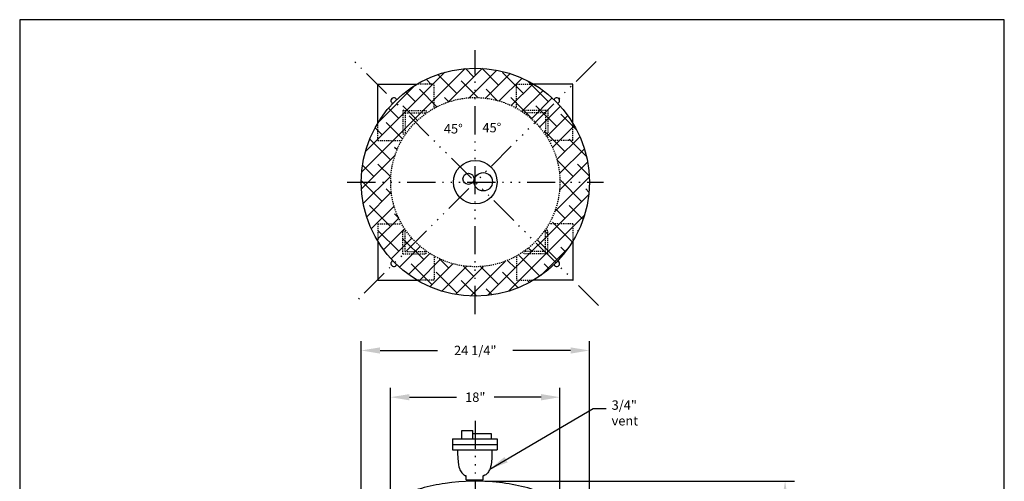
# Model space of a CAD drawing. Extents: x -195 to 169, y -440 to 144.
# Drawn here: x -195 to -90, y 95 to 144 of the extents above; entities that cross this region are included whole.
import ezdxf
from ezdxf.enums import TextEntityAlignment as Align

# ---------------------------------------------------------------- set-up
doc = ezdxf.new("R2010")
doc.units = 0
doc.header["$LTSCALE"] = 0.25
doc.header["$MEASUREMENT"] = 0
doc.linetypes.add('ACAD_ISO14W100', pattern=[25.5, 12, -3, 0.5, -3, 0.5, -3, 0.5, -3])
doc.linetypes.add('DASHED', pattern=[0.75, 0.5, -0.25])
doc.layers.get('0').update_dxf_attribs({"color": 250, "linetype": 'CONTINUOUS'})
for name, color, linetype in [('3', 5, 'CONTINUOUS'), ('5', 4, 'CONTINUOUS'), ('C', 3, 'ACAD_ISO14W100'), ('H1', 6, 'DASHED'), ('R', 110, 'CONTINUOUS')]:
    doc.layers.add(name, color=color, linetype=linetype)
doc.styles.add('TXT', font='txt')
doc.dimstyles.get("Standard").update_dxf_attribs({"dimtxt": 2, "dimasz": 2, "dimexe": 1, "dimexo": 1, "dimgap": 1, "dimtad": 0, "dimtih": 1, "dimtoh": 1, "dimdec": 3, "dimzin": 0, "dimdsep": 46, "dimlunit": 5, "dimtxsty": 'Standard', "dimcen": 0.09, "dimclrd": 256, "dimclre": 256, "dimclrt": 4, "dimadec": 0, "dimazin": 0, "dimtfac": 1, "dimtdec": 3, "dimtofl": 0, "dimtmove": 0, "dimatfit": 3, "dimfxl": 0, "dimfrac": 2, "dimtolj": 1, "dimtzin": 0, "dimarcsym": 0})

# ---------------------------------------------------------------- blocks, each defined once
blk = doc.blocks.new('*D4')
at = {"layer": 'R', "lineweight": -2}
for p, q in [((-145.54, 94.52), (-112.6, 94.52)), ((-113.6, 92.52), (-113.6, 63.95)), ((-113.6, 32.39), (-113.6, 60.95)), ((-126.33, 30.39), (-112.6, 30.39))]:
    blk.add_line(p, q, dxfattribs=at)
at = {"layer": 'R'}
for points in [[(-113.93, 92.52), (-113.27, 92.52), (-113.6, 94.52)], [(-113.93, 32.39), (-113.27, 32.39), (-113.6, 30.39)]]:
    blk.add_solid(points, dxfattribs=at)
at = {"layer": 'R', "color": 4, "insert": (-113.6, 62.45), "char_height": 1, "attachment_point": 5}
blk.add_mtext('\\A1;64 1/8"', dxfattribs=at)
blk = doc.blocks.new('*D8')
at = {"layer": 'R', "lineweight": -2}
for p, q in [((-158.66, 88.39), (-158.66, 109.43)), ((-134.41, 88.34), (-134.41, 109.43)), ((-156.66, 108.43), (-150.54, 108.43)), ((-136.41, 108.43), (-142.54, 108.43))]:
    blk.add_line(p, q, dxfattribs=at)
at = {"layer": 'R'}
for points in [[(-156.66, 108.76), (-156.66, 108.09), (-158.66, 108.43)], [(-136.41, 108.76), (-136.41, 108.09), (-134.41, 108.43)]]:
    blk.add_solid(points, dxfattribs=at)
at = {"layer": 'R', "color": 4, "insert": (-146.54, 108.43), "char_height": 1, "attachment_point": 5}
blk.add_mtext('\\A1;24 1/4"', dxfattribs=at)
blk = doc.blocks.new('*D9')
at = {"layer": 'R', "lineweight": -2}
for p, q in [((-155.54, 87.34), (-155.54, 104.46)), ((-137.54, 87.34), (-137.54, 104.46)), ((-153.54, 103.46), (-148.54, 103.46)), ((-139.54, 103.46), (-144.54, 103.46))]:
    blk.add_line(p, q, dxfattribs=at)
at = {"layer": 'R'}
for points in [[(-153.54, 103.79), (-153.54, 103.12), (-155.54, 103.46)], [(-139.54, 103.79), (-139.54, 103.12), (-137.54, 103.46)]]:
    blk.add_solid(points, dxfattribs=at)
at = {"layer": 'R', "color": 4, "insert": (-146.54, 103.46), "char_height": 1, "attachment_point": 5}
blk.add_mtext('\\A1;18"', dxfattribs=at)

msp = doc.modelspace()

# ---------------------------------------------------------------- hatches: boundary and pattern name
at = {"layer": 'H1'}
h = msp.add_hatch(dxfattribs=at)
h.set_pattern_fill('ANSI38', color=256, scale=10, style=0)
h.set_pattern_definition([(45, (0, 15.5622), (-0.8838835, 0.8838835), []), (135, (0, 15.5622), (-2.6516504, 0.8838835), [3.125, -1.875])])
h.paths.add_polyline_path([(-146.5368, 138.4589), (-146.5368, 135.3339, -0.19891237), (-140.1729, 132.6978), (-137.9631, 134.9075, 0.03055285), (-139.0719, 135.8885), (-139.1508, 135.8885), (-139.1508, 135.9496, 0.16522829)])
h.paths.add_polyline_path([(-136.8591, 133.6385), (-136.9008, 133.6385), (-136.9008, 133.6934, 0.03330037), (-137.9631, 134.9075), (-140.1729, 132.6978, -0.19891237), (-137.5368, 126.3339), (-134.4118, 126.3339, 0.16306251)])
h.paths.add_polyline_path([(-139.2322, 116.6979), (-139.1773, 116.6979, 0.03330037), (-137.9631, 117.7602), (-140.1729, 119.9699, -0.19891237), (-146.5368, 117.3339), (-146.5368, 114.2089, 0.16306251), (-139.2322, 116.6562)])
h.paths.add_polyline_path([(-146.5368, 117.3339, -0.19891237), (-152.9008, 119.9699), (-155.1105, 117.7602, 0.03055285), (-154.0017, 116.7792), (-153.9228, 116.7792), (-153.9228, 116.7181, 0.16522829), (-146.5368, 114.2089)])
h.paths.add_polyline_path([(-155.5368, 126.3339), (-158.6618, 126.3339, 0.16306251), (-156.2145, 119.0292), (-156.1728, 119.0292), (-156.1728, 118.9743, 0.03330037), (-155.1105, 117.7602), (-152.9008, 119.9699, -0.19891237)])
h.paths.add_polyline_path([(-152.9008, 132.6978), (-155.1105, 134.9075, 0.03055285), (-156.0914, 133.7988), (-156.0914, 133.7199), (-156.1526, 133.7199, 0.16522829), (-158.6618, 126.3339), (-155.5368, 126.3339, -0.19891237)])
h.paths.add_polyline_path([(-146.5368, 138.4589, 0.16306251), (-153.8414, 136.0116), (-153.8414, 135.9699), (-153.8964, 135.9699, 0.03330037), (-155.1105, 134.9075), (-152.9008, 132.6978, -0.19891237), (-146.5368, 135.3339)])
h.paths.add_polyline_path([(-134.4118, 126.3339), (-137.5368, 126.3339, -0.19891237), (-140.1729, 119.9699), (-137.9631, 117.7602, 0.03055285), (-136.9822, 118.869), (-136.9822, 118.9479), (-136.9211, 118.9479, 0.16522829)])

# ---------------------------------------------------------------- linework, layer by layer
for p, q in [((-194.9804, 143.614), (-194.9804, 8.22)), ((-90.2908, 143.614), (-194.9804, 143.614)), ((-90.2908, 8.1333), (-90.2908, 143.614)), ((-194.9804, 106.6478), (-194.9804, 8.1333)), ((-147.9834, 99.9173), (-146.7955, 99.9173)), ((-147.9834, 99.037), (-147.9834, 99.9173)), ((-146.7955, 99.037), (-146.7955, 99.9173)), ((-146.7955, 99.6036), (-144.8482, 99.6036)), ((-144.8482, 99.6036), (-144.8482, 99.037)), ((-148.9707, 99.037), (-144.2207, 99.037)), ((-148.9707, 99.037), (-148.9707, 97.8716)), ((-148.9707, 98.4349), (-144.2207, 98.4349)), ((-144.2207, 99.037), (-144.2207, 97.8716)), ((-148.9707, 97.8716), (-144.2207, 97.8716)), ((-148.4284, 97.8716), (-148.4242, 97.4929)), ((-148.4242, 97.4929), (-148.4043, 96.9851)), ((-144.7672, 97.4929), (-144.7871, 96.9851)), ((-144.763, 97.8716), (-144.7672, 97.4929)), ((-148.4043, 96.9851), (-148.3732, 96.5853)), ((-148.3732, 96.5853), (-148.3327, 96.2767)), ((-144.8182, 96.5853), (-144.8587, 96.2767)), ((-144.7871, 96.9851), (-144.8182, 96.5853)), ((-148.3327, 96.2767), (-148.2843, 96.0427)), ((-148.2843, 96.0427), (-148.23, 95.8665)), ((-148.23, 95.8665), (-148.1713, 95.7314)), ((-148.1713, 95.7314), (-148.1099, 95.6208)), ((-148.1099, 95.6208), (-148.0472, 95.5209)), ((-148.0472, 95.5209), (-147.9826, 95.4293)), ((-147.9826, 95.4293), (-147.915, 95.3467)), ((-147.915, 95.3467), (-147.8434, 95.2737)), ((-147.8434, 95.2737), (-147.7668, 95.211)), ((-145.348, 95.2737), (-145.4246, 95.211)), ((-145.2764, 95.3467), (-145.348, 95.2737)), ((-145.2088, 95.4293), (-145.2764, 95.3467)), ((-145.1441, 95.5209), (-145.2088, 95.4293)), ((-145.0814, 95.6208), (-145.1441, 95.5209)), ((-145.0201, 95.7314), (-145.0814, 95.6208)), ((-144.9614, 95.8665), (-145.0201, 95.7314)), ((-144.907, 96.0427), (-144.9614, 95.8665)), ((-144.8587, 96.2767), (-144.907, 96.0427)), ((-147.7668, 95.211), (-147.6841, 95.1592)), ((-147.6841, 95.1592), (-147.4957, 95.0746)), ((-147.5944, 95.1189), (-147.4965, 95.0908)), ((-147.4957, 94.6673), (-147.4957, 95.0746)), ((-147.4957, 94.6673), (-145.6957, 94.6673)), ((-147.0798, 94.5189), (-147.0798, 94.6673)), ((-147.0798, 94.5115), (-147.0798, 94.6673)), ((-145.9938, 94.5189), (-145.9938, 94.6673)), ((-145.9938, 94.5115), (-145.9938, 94.6673)), ((-145.5073, 95.1592), (-145.6957, 95.0746)), ((-145.597, 95.1189), (-145.6957, 95.0905)), ((-145.6957, 94.6673), (-145.6957, 95.0905)), ((-145.4246, 95.211), (-145.5073, 95.1592))]:
    msp.add_line(p, q)
for centre, radius in [((-146.5368, 126.3339), 12.125), ((-146.5368, 126.3339), 2.3161), ((-147.2622, 126.6846), 0.5939), ((-145.6946, 126.3708), 0.9736)]:
    msp.add_circle(centre, radius)
for centre, start, end in [((-155.1959, 134.9929), 21.594158, 248.405842), ((-137.8778, 134.9929), 291.594158, 158.405842), ((-155.1959, 117.6748), 111.594158, 338.405842), ((-137.8778, 117.6748), 201.594158, 68.405842)]:
    msp.add_arc(centre, 0.3125, start, end)
msp.add_open_spline([(-134.4118, 87.3904), (-134.4118, 87.8539), (-134.4793, 88.3163), (-134.7266, 89.1837), (-134.9049, 89.5881), (-135.33, 90.3217), (-135.5763, 90.6516), (-136.1088, 91.2475), (-136.3954, 91.514), (-137.3476, 92.281), (-138.0651, 92.6959), (-139.6029, 93.3907), (-140.4251, 93.6687), (-142.1518, 94.1087), (-143.0562, 94.2698), (-145.8744, 94.5865), (-147.8554, 94.5596), (-150.6018, 94.1683), (-151.4538, 93.991), (-153.0855, 93.5244), (-153.8645, 93.2349), (-155.3203, 92.519), (-155.9995, 92.0944), (-157.0054, 91.2162), (-157.3713, 90.8265), (-158.007, 89.9191), (-158.2762, 89.3981), (-158.5865, 88.3668), (-158.6618, 87.8792), (-158.6618, 87.3904)], degree=3, knots=[3.14159265, 3.14159265, 3.14159265, 3.14159265, 3.26763102, 3.26763102, 3.39366938, 3.39366938, 3.51970775, 3.51970775, 3.64574611, 3.64574611, 3.91876104, 3.91876104, 4.19177597, 4.19177597, 4.4647909, 4.4647909, 5.0226529, 5.0226529, 5.28408081, 5.28408081, 5.54822539, 5.54822539, 5.81236997, 5.81236997, 5.98131125, 5.98131125, 6.15025253, 6.15025253, 6.28318531, 6.28318531, 6.28318531, 6.28318531])
at = {"layer": '3'}
for p, q in [((-156.9134, 136.7623), (-152.7226, 136.7623)), ((-156.9134, 132.5881), (-156.9134, 136.7623)), ((-136.1602, 136.7623), (-140.351, 136.7623)), ((-136.1602, 132.5881), (-136.1602, 136.7623)), ((-156.9134, 120.0797), (-156.9134, 115.9055)), ((-136.1602, 120.0797), (-136.1602, 115.9055)), ((-156.9134, 115.9055), (-152.7226, 115.9055)), ((-136.1602, 115.9055), (-140.351, 115.9055))]:
    msp.add_line(p, q, dxfattribs=at)
at = {"layer": 'C'}
for p, q in [((-146.5368, 112.2875), (-146.5368, 140.3802)), ((-133.431, 113.2281), (-159.6426, 139.4397)), ((-133.6949, 139.1758), (-159.3787, 113.492)), ((-160.1538, 126.3339), (-132.9199, 126.3339)), ((-146.5368, 100.9551), (-146.5368, 77.6397))]:
    msp.add_line(p, q, dxfattribs=at)
at = {"layer": 'H1'}
for p, q in [((-150.9134, 136.7623), (-152.7226, 136.7623)), ((-150.9134, 134.2752), (-150.9134, 136.7623)), ((-142.1602, 134.2752), (-142.1602, 136.7623)), ((-142.1602, 136.7623), (-140.351, 136.7623)), ((-154.2474, 133.9631), (-154.2474, 131.4631)), ((-154.2474, 133.9631), (-151.7474, 133.9631)), ((-153.9974, 133.7131), (-153.9974, 131.4631)), ((-153.9974, 133.7131), (-151.7474, 133.7131)), ((-151.7474, 133.9631), (-151.7474, 133.7131)), ((-138.8262, 133.9631), (-141.3262, 133.9631)), ((-141.3262, 133.9631), (-141.3262, 133.7131)), ((-139.0762, 133.7131), (-141.3262, 133.7131)), ((-139.0762, 133.7131), (-139.0762, 131.4631)), ((-138.8262, 133.9631), (-138.8262, 131.4631)), ((-156.9134, 130.7623), (-156.9134, 132.5881)), ((-136.1602, 130.7623), (-136.1602, 132.5881)), ((-154.2474, 131.4631), (-153.9974, 131.4631)), ((-138.8262, 131.4631), (-139.0762, 131.4631)), ((-156.9134, 130.7623), (-154.4668, 130.7623)), ((-136.1602, 130.7623), (-138.6068, 130.7623)), ((-156.9134, 121.9055), (-156.9134, 120.0797)), ((-156.9134, 121.9055), (-154.4668, 121.9055)), ((-136.1602, 121.9055), (-138.6068, 121.9055)), ((-136.1602, 121.9055), (-136.1602, 120.0797)), ((-154.2474, 118.7047), (-154.2474, 121.2047)), ((-154.2474, 121.2047), (-153.9974, 121.2047)), ((-153.9974, 118.9547), (-153.9974, 121.2047)), ((-139.0762, 118.9547), (-139.0762, 121.2047)), ((-138.8262, 121.2047), (-139.0762, 121.2047)), ((-138.8262, 118.7047), (-138.8262, 121.2047)), ((-154.2474, 118.7047), (-151.7474, 118.7047)), ((-153.9974, 118.9547), (-151.7474, 118.9547)), ((-151.7474, 118.7047), (-151.7474, 118.9547)), ((-150.9134, 118.3925), (-150.9134, 115.9055)), ((-142.1602, 118.3925), (-142.1602, 115.9055)), ((-139.0762, 118.9547), (-141.3262, 118.9547)), ((-141.3262, 118.7047), (-141.3262, 118.9547)), ((-138.8262, 118.7047), (-141.3262, 118.7047)), ((-150.9134, 115.9055), (-152.7226, 115.9055)), ((-142.1602, 115.9055), (-140.351, 115.9055))]:
    msp.add_line(p, q, dxfattribs=at)
msp.add_circle((-146.5368, 126.3339), 9, dxfattribs=at)

# ---------------------------------------------------------------- texts
at = {"layer": '5', "style": 'TXT'}
for p in [(-149.8811, 131.1967), (-145.7821, 131.3192)]:
    msp.add_text('45%%D', height=1, dxfattribs=at).set_placement(p, align=Align.BOTTOM_LEFT)
at = {"layer": '5', "insert": (-132.0432, 103.1195), "char_height": 1, "width": 14.239101, "attachment_point": 1, "style": 'TXT'}
msp.add_mtext('3/4"\\Pvent', dxfattribs=at)

# ---------------------------------------------------------------- dimensions: what is measured, and where the dimension line sits
at = {"layer": 'R'}
for base, p1, p2, picture, middle in [((-134.4118, 108.4264), (-158.6618, 87.3904), (-134.4118, 87.3404), '*D8', (-146.5368, 108.4264)), ((-137.5368, 103.4578), (-155.5368, 86.3404), (-137.5368, 86.3404), '*D9', (-146.5368, 103.4578))]:
    dim = msp.add_linear_dim(base=base, p1=p1, p2=p2, dimstyle='Standard', override={"dimtxt": 1, "dimpost": '"'}, dxfattribs=at)
    dim.commit()
    dim.dimension.update_dxf_attribs({"geometry": picture, "text_midpoint": middle})
dim = msp.add_linear_dim(base=(-113.5998, 94.5154), p1=(-127.3281, 30.3904), p2=(-146.5368, 94.5154), angle=90, dimstyle='Standard', override={"dimtxt": 1, "dimpost": '"'}, dxfattribs=at)
dim.commit()
dim.dimension.update_dxf_attribs({"geometry": '*D4', "text_midpoint": (-113.5998, 62.4529)})

# ---------------------------------------------------------------- leaders
msp.add_leader([(-144.9908, 95.7989), (-134.0015, 102.2684), (-132.6296, 102.2684)], dimstyle='Standard', dxfattribs=at)

doc.saveas('drawing.dxf')
